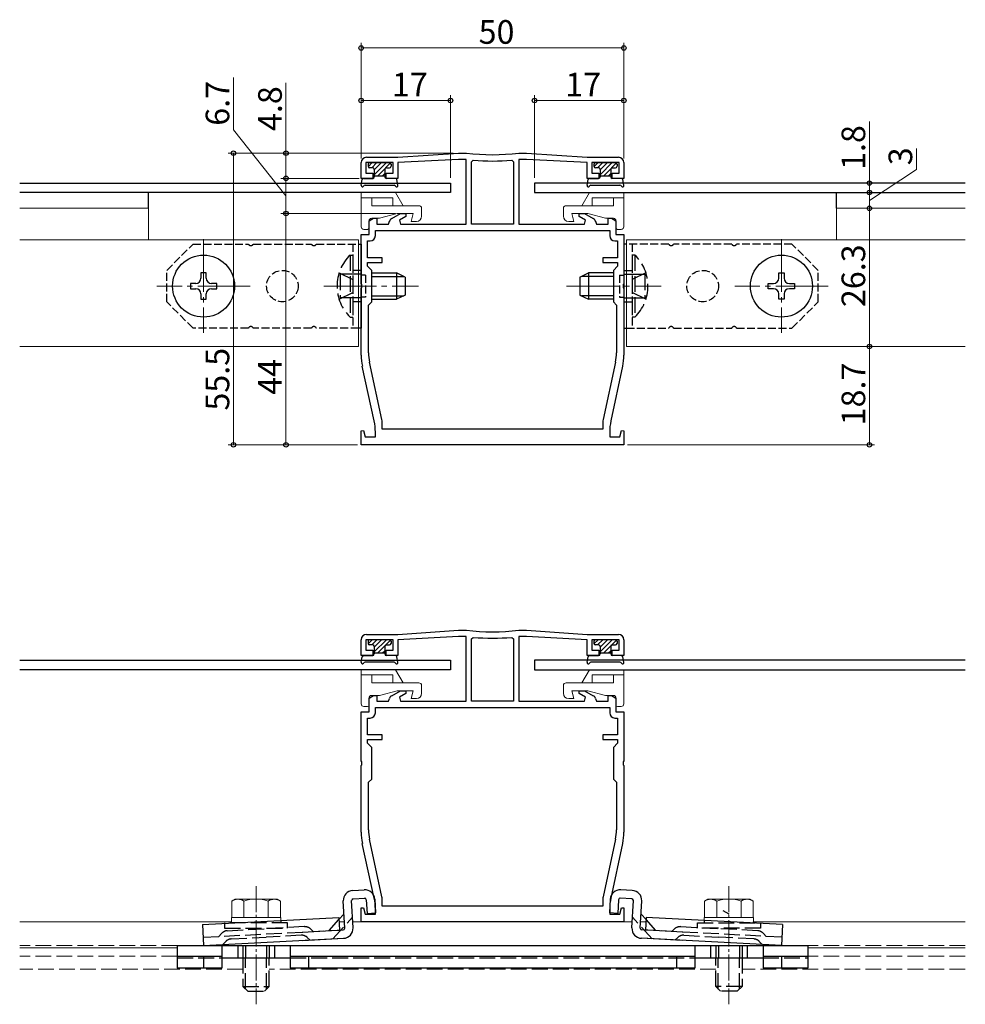
# Model space of a CAD drawing. Extents: x 0 to 990, y 0 to 1603.
# Drawn here: x 622 to 802, y 999 to 1186 of the extents above; entities that cross this region are included whole.
import ezdxf

# ---------------------------------------------------------------- set-up
doc = ezdxf.new("R2010")
doc.units = 0
for name, pattern in [('YCENTER_1', [13, 10, -1, 1, -1]), ('YDOT_1', [2, 1, -1]), ('YHIDDEN_1', [4, 3, -1])]:
    doc.linetypes.add(name, pattern=pattern)
for name, color, linetype, lineweight in [('YKK_11', 7, 'CONTINUOUS', 30), ('YKK_12', 2, 'CONTINUOUS', 13), ('YKK_13', 4, 'CONTINUOUS', 30), ('YKK_D', 6, 'CONTINUOUS', 13)]:
    doc.layers.add(name, color=color, linetype=linetype, lineweight=lineweight)
doc.styles.get("Standard").update_dxf_attribs({"font": 'txt', "bigfont": 'BIGFONT'})

msp = doc.modelspace()

# ---------------------------------------------------------------- linework, layer by layer
at = {"layer": 'YKK_11', "linetype": 'ByBlock', "lineweight": -2, "ltscale": 0.5}
for p, q in [((687.77, 1159.97), (693.77, 1159.97)), ((693.77, 1159.97), (705.27, 1160.77)), ((705.27, 1159.57), (693.77, 1158.97)), ((705.27, 1160.77), (706.75, 1160.77)), ((706.77, 1159.57), (705.27, 1159.57)), ((706.75, 1160.77), (706.79, 1160.77)), ((706.77, 1147.27), (706.77, 1159.57)), ((716.75, 1160.77), (716.79, 1160.77)), ((718.27, 1159.57), (716.77, 1159.57)), ((716.77, 1159.57), (716.77, 1147.27)), ((716.79, 1160.77), (718.27, 1160.77)), ((718.27, 1160.77), (729.77, 1159.97)), ((729.77, 1158.97), (718.27, 1159.57)), ((729.77, 1159.97), (735.77, 1159.97)), ((686.77, 1155.97), (686.77, 1158.97)), ((692.87, 1158.97), (687.67, 1158.97)), ((687.67, 1158.97), (687.67, 1156.97)), ((692.87, 1156.97), (692.87, 1158.97)), ((693.77, 1158.97), (693.77, 1155.97)), ((707.77, 1159.13), (708.09, 1159.43)), ((707.77, 1147.27), (707.77, 1159.13)), ((715.44, 1159.43), (715.77, 1159.13)), ((715.77, 1159.13), (715.77, 1147.27)), ((715.77, 1159.13), (715.77, 1147.27)), ((729.77, 1155.97), (729.77, 1158.97)), ((735.87, 1158.97), (730.67, 1158.97)), ((730.67, 1158.97), (730.67, 1156.97)), ((735.87, 1156.97), (735.87, 1158.97)), ((736.77, 1158.97), (736.77, 1155.97)), ((689.02, 1155.97), (686.77, 1155.97)), ((687.67, 1156.97), (689.02, 1156.97)), ((689.02, 1156.97), (689.02, 1155.97)), ((691.52, 1155.97), (691.52, 1156.97)), ((691.52, 1156.97), (692.87, 1156.97)), ((693.77, 1155.97), (691.52, 1155.97)), ((732.02, 1155.97), (729.77, 1155.97)), ((730.67, 1156.97), (732.02, 1156.97)), ((732.02, 1156.97), (732.02, 1155.97)), ((734.52, 1155.97), (734.52, 1156.97)), ((734.52, 1156.97), (735.87, 1156.97)), ((736.77, 1155.97), (734.52, 1155.97)), ((688.27, 1147.87), (689.13, 1148.37)), ((689.13, 1148.37), (689.77, 1148.37)), ((689.77, 1148.37), (689.77, 1147.27)), ((692.58, 1148.32), (694.23, 1149.27)), ((695.27, 1148.72), (694.07, 1148.02)), ((694.23, 1149.27), (695.27, 1149.27)), ((695.27, 1149.27), (695.27, 1148.72)), ((728.27, 1148.72), (728.27, 1149.27)), ((728.27, 1149.27), (729.3, 1149.27)), ((729.47, 1148.02), (728.27, 1148.72)), ((729.3, 1149.27), (730.95, 1148.32)), ((733.77, 1147.27), (733.77, 1148.37)), ((733.77, 1148.37), (734.4, 1148.37)), ((734.4, 1148.37), (735.27, 1147.87)), ((688.27, 1145.27), (688.27, 1147.87)), ((689.77, 1147.27), (691.95, 1147.27)), ((691.95, 1147.27), (692.14, 1147.8)), ((694.07, 1148.02), (694.27, 1147.27)), ((694.27, 1147.27), (706.77, 1147.27)), ((711.77, 1147.27), (707.77, 1147.27)), ((715.77, 1147.27), (711.77, 1147.27)), ((716.77, 1147.27), (729.27, 1147.27)), ((729.27, 1147.27), (729.47, 1148.02)), ((731.39, 1147.8), (731.58, 1147.27)), ((731.58, 1147.27), (733.77, 1147.27)), ((735.27, 1147.87), (735.27, 1145.27)), ((686.77, 1135.93), (686.77, 1145.27)), ((686.77, 1145.27), (688.27, 1145.27)), ((689.47, 1146.07), (734.07, 1146.07)), ((689.47, 1146.07), (734.07, 1146.07)), ((689.47, 1145.07), (689.47, 1146.07)), ((734.07, 1146.07), (734.07, 1145.07)), ((735.27, 1145.27), (736.77, 1145.27)), ((736.77, 1145.27), (736.77, 1135.93)), ((687.97, 1140.87), (687.97, 1144.07)), ((687.97, 1144.07), (688.47, 1144.07)), ((735.07, 1144.07), (735.57, 1144.07)), ((735.57, 1144.07), (735.57, 1140.87)), ((690.77, 1140.87), (687.97, 1140.87)), ((690.77, 1139.97), (690.77, 1140.87)), ((735.57, 1140.87), (732.77, 1140.87)), ((732.77, 1140.87), (732.77, 1139.97)), ((687.97, 1139.27), (687.97, 1139.97)), ((687.97, 1139.97), (690.77, 1139.97)), ((688.77, 1138.47), (687.97, 1139.27)), ((732.77, 1139.97), (735.57, 1139.97)), ((735.57, 1139.27), (734.77, 1138.47)), ((735.57, 1139.97), (735.57, 1139.27)), ((688.77, 1132.47), (688.77, 1138.47)), ((734.77, 1138.47), (734.77, 1132.47)), ((686.89, 1135.75), (686.77, 1135.93)), ((686.77, 1135.01), (686.89, 1135.2)), ((686.89, 1135.2), (686.89, 1135.75)), ((736.77, 1135.93), (736.65, 1135.75)), ((736.65, 1135.75), (736.65, 1135.2)), ((736.65, 1135.2), (736.77, 1135.01)), ((686.77, 1122.34), (686.77, 1135.01)), ((736.77, 1135.01), (736.77, 1122.34)), ((688.17, 1131.87), (688.77, 1132.47)), ((688.17, 1122.8), (688.17, 1131.87)), ((734.77, 1132.47), (735.37, 1131.87)), ((735.37, 1131.87), (735.37, 1122.8)), ((689.24, 1109.82), (686.99, 1120.23)), ((690.72, 1110.07), (688.36, 1121.01)), ((735.18, 1121.01), (732.81, 1110.07)), ((736.54, 1120.23), (734.29, 1109.82)), ((690.77, 1108.27), (690.77, 1109.65)), ((732.77, 1109.65), (732.77, 1108.27)), ((686.77, 1107.94), (687.2, 1108)), ((686.77, 1105.27), (686.77, 1107.94)), ((687.2, 1108), (687.53, 1106.77)), ((689.47, 1106.77), (689.47, 1107.71)), ((732.77, 1108.27), (690.77, 1108.27)), ((734.07, 1107.71), (734.07, 1106.77)), ((736, 1106.77), (736.33, 1108)), ((736.33, 1108), (736.77, 1107.94)), ((736.77, 1107.94), (736.77, 1105.27)), ((736.77, 1105.27), (686.77, 1105.27)), ((687.53, 1106.77), (689.47, 1106.77)), ((734.07, 1106.77), (736, 1106.77)), ((693.77, 1069.2), (705.27, 1070)), ((705.27, 1070), (706.75, 1070)), ((706.75, 1070), (706.79, 1070)), ((716.75, 1070), (716.79, 1070)), ((716.79, 1070), (718.27, 1070)), ((718.27, 1070), (729.77, 1069.2)), ((686.77, 1065.2), (686.77, 1068.2)), ((692.87, 1068.2), (687.67, 1068.2)), ((687.67, 1068.2), (687.67, 1066.2)), ((687.77, 1069.2), (693.77, 1069.2)), ((692.87, 1066.2), (692.87, 1068.2)), ((705.27, 1068.8), (693.77, 1068.2)), ((693.77, 1068.2), (693.77, 1065.2)), ((706.77, 1068.8), (705.27, 1068.8)), ((706.77, 1056.5), (706.77, 1068.8)), ((707.77, 1068.36), (708.09, 1068.65)), ((707.77, 1056.5), (707.77, 1068.36)), ((715.44, 1068.65), (715.77, 1068.36)), ((715.77, 1068.36), (715.77, 1056.5)), ((715.77, 1068.36), (715.77, 1056.5)), ((718.27, 1068.8), (716.77, 1068.8)), ((716.77, 1068.8), (716.77, 1056.5)), ((729.77, 1068.2), (718.27, 1068.8)), ((729.77, 1069.2), (735.77, 1069.2)), ((729.77, 1065.2), (729.77, 1068.2)), ((735.87, 1068.2), (730.67, 1068.2)), ((730.67, 1068.2), (730.67, 1066.2)), ((735.87, 1066.2), (735.87, 1068.2)), ((736.77, 1068.2), (736.77, 1065.2)), ((687.67, 1066.2), (689.02, 1066.2)), ((689.02, 1066.2), (689.02, 1065.2)), ((691.52, 1065.2), (691.52, 1066.2)), ((691.52, 1066.2), (692.87, 1066.2)), ((730.67, 1066.2), (732.02, 1066.2)), ((732.02, 1066.2), (732.02, 1065.2)), ((734.52, 1065.2), (734.52, 1066.2)), ((734.52, 1066.2), (735.87, 1066.2)), ((689.02, 1065.2), (686.77, 1065.2)), ((693.77, 1065.2), (691.52, 1065.2)), ((732.02, 1065.2), (729.77, 1065.2)), ((736.77, 1065.2), (734.52, 1065.2)), ((692.58, 1057.55), (694.23, 1058.5)), ((694.23, 1058.5), (695.27, 1058.5)), ((695.27, 1058.5), (695.27, 1057.94)), ((728.27, 1057.94), (728.27, 1058.5)), ((728.27, 1058.5), (729.3, 1058.5)), ((729.3, 1058.5), (730.95, 1057.55)), ((688.27, 1057.1), (689.13, 1057.6)), ((688.27, 1054.5), (688.27, 1057.1)), ((689.13, 1057.6), (689.77, 1057.6)), ((689.77, 1057.6), (689.77, 1056.5)), ((689.77, 1056.5), (691.95, 1056.5)), ((691.95, 1056.5), (692.14, 1057.02)), ((695.27, 1057.94), (694.07, 1057.25)), ((694.07, 1057.25), (694.27, 1056.5)), ((694.27, 1056.5), (706.77, 1056.5)), ((711.77, 1056.5), (707.77, 1056.5)), ((715.77, 1056.5), (711.77, 1056.5)), ((716.77, 1056.5), (729.27, 1056.5)), ((729.47, 1057.25), (728.27, 1057.94)), ((729.27, 1056.5), (729.47, 1057.25)), ((731.39, 1057.02), (731.58, 1056.5)), ((731.58, 1056.5), (733.77, 1056.5)), ((733.77, 1056.5), (733.77, 1057.6)), ((733.77, 1057.6), (734.4, 1057.6)), ((734.4, 1057.6), (735.27, 1057.1)), ((735.27, 1057.1), (735.27, 1054.5)), ((689.47, 1055.3), (734.07, 1055.3)), ((689.47, 1055.3), (734.07, 1055.3)), ((689.47, 1054.3), (689.47, 1055.3)), ((734.07, 1055.3), (734.07, 1054.3)), ((686.77, 1045.16), (686.77, 1054.5)), ((686.77, 1054.5), (688.27, 1054.5)), ((687.97, 1050.1), (687.97, 1053.3)), ((687.97, 1053.3), (688.47, 1053.3)), ((735.07, 1053.3), (735.57, 1053.3)), ((735.27, 1054.5), (736.77, 1054.5)), ((735.57, 1053.3), (735.57, 1050.1)), ((736.77, 1054.5), (736.77, 1045.16)), ((690.77, 1050.1), (687.97, 1050.1)), ((687.97, 1048.5), (687.97, 1049.2)), ((687.97, 1049.2), (690.77, 1049.2)), ((690.77, 1049.2), (690.77, 1050.1)), ((735.57, 1050.1), (732.77, 1050.1)), ((732.77, 1050.1), (732.77, 1049.2)), ((732.77, 1049.2), (735.57, 1049.2)), ((735.57, 1049.2), (735.57, 1048.5)), ((688.77, 1047.7), (687.97, 1048.5)), ((688.77, 1041.7), (688.77, 1047.7)), ((735.57, 1048.5), (734.77, 1047.7)), ((734.77, 1047.7), (734.77, 1041.7)), ((686.89, 1044.97), (686.77, 1045.16)), ((686.77, 1044.24), (686.89, 1044.42)), ((686.77, 1031.57), (686.77, 1044.24)), ((686.89, 1044.42), (686.89, 1044.97)), ((736.77, 1045.16), (736.65, 1044.97)), ((736.65, 1044.97), (736.65, 1044.42)), ((736.65, 1044.42), (736.77, 1044.24)), ((736.77, 1044.24), (736.77, 1031.57)), ((688.17, 1041.1), (688.77, 1041.7)), ((734.77, 1041.7), (735.37, 1041.1)), ((688.17, 1032.03), (688.17, 1041.1)), ((735.37, 1041.1), (735.37, 1032.03)), ((690.72, 1019.29), (688.36, 1030.23)), ((735.18, 1030.23), (732.81, 1019.29)), ((689.24, 1019.04), (686.99, 1029.45)), ((736.54, 1029.45), (734.29, 1019.04)), ((686.77, 1017.17), (687.2, 1017.22)), ((686.77, 1014.5), (686.77, 1017.17)), ((687.2, 1017.22), (687.53, 1016)), ((690.77, 1017.5), (690.77, 1018.87)), ((732.77, 1017.5), (690.77, 1017.5)), ((732.77, 1018.87), (732.77, 1017.5)), ((736, 1016), (736.33, 1017.22)), ((736.33, 1017.22), (736.77, 1017.17)), ((736.77, 1017.17), (736.77, 1014.5)), ((687.53, 1016), (689.47, 1016)), ((689.47, 1016), (689.47, 1016.93)), ((734.07, 1016.93), (734.07, 1016)), ((734.07, 1016), (736, 1016)), ((736.77, 1014.5), (686.77, 1014.5))]:
    msp.add_line(p, q, dxfattribs=at)
for centre, radius, start, end in [((687.77, 1158.97), 1, 90, 180), ((711.77, 1202.29), 41.82, 263.1573, 276.8427), ((735.77, 1158.97), 1, 0, 90), ((711.77, 1202.29), 43.02, 265.1, 274.9), ((693.08, 1147.45), 1, 120.0001, 160.0001), ((730.45, 1147.45), 1, 19.9999, 59.9999), ((688.47, 1145.07), 1, 270, 360), ((735.07, 1145.07), 1, 180, 270), ((696.77, 1122.34), 10, 180, 192.1886), ((696.67, 1122.8), 8.5, 180, 192.1887), ((726.87, 1122.8), 8.5, 347.8113, 360), ((726.77, 1122.34), 10, 347.8114, 0), ((679.47, 1107.71), 10, 360, 12.1886), ((688.77, 1109.65), 2, 360, 12.1886), ((734.77, 1109.65), 2, 167.8114, 180), ((744.07, 1107.71), 10, 167.8114, 180), ((711.77, 1111.51), 41.82, 263.1573, 276.8427), ((687.77, 1068.2), 1, 90, 180), ((711.77, 1111.51), 43.02, 265.1, 274.9), ((735.77, 1068.2), 1, 0, 90), ((693.08, 1056.68), 1, 120.0001, 160.0001), ((730.45, 1056.68), 1, 19.9999, 59.9999), ((688.47, 1054.3), 1, 270, 360), ((735.07, 1054.3), 1, 180, 270), ((696.77, 1031.57), 10, 180, 192.1886), ((696.67, 1032.03), 8.5, 180, 192.1887), ((726.87, 1032.03), 8.5, 347.8113, 360), ((726.77, 1031.57), 10, 347.8114, 0), ((679.47, 1016.93), 10, 360, 12.1886), ((688.77, 1018.87), 2, 360, 12.1886), ((734.77, 1018.87), 2, 167.8114, 180), ((744.07, 1016.93), 10, 167.8114, 180)]:
    msp.add_arc(centre, radius, start, end, dxfattribs=at)
at = {"layer": 'YKK_12', "linetype": 'Continuous', "ltscale": 0.5}
for p, q in [((646.27, 1150.27), (621.77, 1150.27)), ((646.27, 1150.27), (646.27, 1144.27)), ((777.27, 1150.27), (801.77, 1150.27)), ((777.27, 1150.27), (777.27, 1144.27)), ((686.27, 1144.27), (621.77, 1144.27)), ((686.27, 1144.27), (686.27, 1123.97)), ((737.27, 1144.27), (801.77, 1144.27)), ((737.27, 1144.27), (737.27, 1123.97)), ((686.27, 1123.97), (621.77, 1123.97)), ((737.27, 1123.97), (801.77, 1123.97))]:
    msp.add_line(p, q, dxfattribs=at)
at = {"layer": 'YKK_12', "linetype": 'YCENTER_1'}
for p, q in [((656.77, 1144.37), (656.77, 1126.57)), ((766.77, 1144.37), (766.77, 1126.57)), ((665.67, 1135.47), (647.87, 1135.47)), ((679.67, 1135.47), (697.67, 1135.47)), ((725.87, 1135.47), (743.85, 1135.47)), ((775.67, 1135.47), (757.87, 1135.47))]:
    msp.add_line(p, q, dxfattribs=at)
at = {"layer": 'YKK_12', "linetype": 'YCENTER_1', "lineweight": 13, "ltscale": 0.5}
for p, q in [((666.77, 1021.34), (666.77, 998.84)), ((756.77, 1021.34), (756.77, 998.84))]:
    msp.add_line(p, q, dxfattribs=at)
at = {"layer": 'YKK_12'}
for p, q in [((662.07, 1014.5), (621.77, 1014.5)), ((683.57, 1014.5), (682.57, 1014.5)), ((738.36, 1014.5), (685.17, 1014.5)), ((740.97, 1014.5), (739.97, 1014.5)), ((801.77, 1014.5), (761.47, 1014.5)), ((651.77, 1009.56), (621.77, 1009.56)), ((801.77, 1009.56), (771.77, 1009.56))]:
    msp.add_line(p, q, dxfattribs=at)
at = {"layer": 'YKK_12', "linetype": 'YHIDDEN_1'}
for p, q in [((651.77, 1010), (621.77, 1010)), ((801.77, 1010), (771.77, 1010)), ((651.77, 1008), (621.77, 1008)), ((801.77, 1008), (771.77, 1008)), ((664.27, 1005.5), (621.77, 1005.5)), ((754.27, 1005.5), (669.27, 1005.5)), ((801.77, 1005.5), (759.27, 1005.5))]:
    msp.add_line(p, q, dxfattribs=at)
at = {"layer": 'YKK_13'}
for p, q in [((688.07, 1158.67), (688.07, 1158.27)), ((688.37, 1158.97), (692.17, 1158.97)), ((688.97, 1157.97), (688.37, 1157.97)), ((689.27, 1157.67), (689.27, 1156.27)), ((691.27, 1157.67), (691.27, 1156.27)), ((691.57, 1157.97), (692.17, 1157.97)), ((692.47, 1158.67), (692.47, 1158.27)), ((731.07, 1158.67), (731.07, 1158.27)), ((731.37, 1158.97), (735.17, 1158.97)), ((731.97, 1157.97), (731.37, 1157.97)), ((732.27, 1157.67), (732.27, 1156.27)), ((734.27, 1157.67), (734.27, 1156.27)), ((734.57, 1157.97), (735.17, 1157.97)), ((735.47, 1158.67), (735.47, 1158.27)), ((687.25, 1155.97), (688.97, 1155.97)), ((689.27, 1156.47), (691.27, 1156.47)), ((693.28, 1155.97), (691.57, 1155.97)), ((730.25, 1155.97), (731.97, 1155.97)), ((732.27, 1156.47), (734.27, 1156.47)), ((736.28, 1155.97), (734.57, 1155.97)), ((621.77, 1155.07), (703.77, 1155.07)), ((686.77, 1154.68), (686.96, 1155.73)), ((687.23, 1154.5), (687.25, 1154.52)), ((687.51, 1154.67), (693.03, 1154.67)), ((693.3, 1154.5), (693.29, 1154.52)), ((693.76, 1154.68), (693.58, 1155.73)), ((703.77, 1155.07), (703.77, 1153.27)), ((801.77, 1155.07), (719.77, 1155.07)), ((719.77, 1155.07), (719.77, 1153.27)), ((729.77, 1154.68), (729.96, 1155.73)), ((730.23, 1154.5), (730.25, 1154.52)), ((730.51, 1154.67), (736.03, 1154.67)), ((736.3, 1154.5), (736.29, 1154.52)), ((736.76, 1154.68), (736.58, 1155.73)), ((703.77, 1153.27), (621.77, 1153.27)), ((646.27, 1150.27), (646.27, 1153.27)), ((719.77, 1153.27), (801.77, 1153.27)), ((777.27, 1150.27), (777.27, 1153.27)), ((657.27, 1137.97), (656.27, 1137.97)), ((656.27, 1137.97), (656.27, 1136.97)), ((657.27, 1136.97), (657.27, 1137.97)), ((686.77, 1138.47), (686.27, 1138.47)), ((688.77, 1137.97), (693.47, 1137.97)), ((688.77, 1137.32), (694.86, 1137.32)), ((693.47, 1137.97), (693.47, 1132.97)), ((695.17, 1137.17), (693.47, 1137.97)), ((695.17, 1137.17), (695.17, 1133.77)), ((728.37, 1137.17), (730.07, 1137.97)), ((728.37, 1137.17), (728.37, 1133.77)), ((734.77, 1137.32), (728.68, 1137.32)), ((734.77, 1137.97), (730.07, 1137.97)), ((730.07, 1137.97), (730.07, 1132.97)), ((736.77, 1138.47), (737.27, 1138.47)), ((766.27, 1136.97), (766.27, 1137.97)), ((766.27, 1137.97), (767.27, 1137.97)), ((767.27, 1137.97), (767.27, 1136.97)), ((655.27, 1135.97), (654.27, 1135.97)), ((654.27, 1135.97), (654.27, 1134.97)), ((659.27, 1135.97), (658.27, 1135.97)), ((659.27, 1134.97), (659.27, 1135.97)), ((764.27, 1134.97), (764.27, 1135.97)), ((764.27, 1135.97), (765.27, 1135.97)), ((768.27, 1135.97), (769.27, 1135.97)), ((769.27, 1135.97), (769.27, 1134.97)), ((654.27, 1134.97), (655.27, 1134.97)), ((656.27, 1133.97), (656.27, 1132.97)), ((657.27, 1132.97), (657.27, 1133.97)), ((658.27, 1134.97), (659.27, 1134.97)), ((688.77, 1133.63), (694.86, 1133.63)), ((695.17, 1133.77), (693.47, 1132.97)), ((728.37, 1133.77), (730.07, 1132.97)), ((734.77, 1133.63), (728.68, 1133.63)), ((765.27, 1134.97), (764.27, 1134.97)), ((766.27, 1132.97), (766.27, 1133.97)), ((767.27, 1133.97), (767.27, 1132.97)), ((769.27, 1134.97), (768.27, 1134.97)), ((656.27, 1132.97), (657.27, 1132.97)), ((686.77, 1132.47), (686.27, 1132.47)), ((688.77, 1132.97), (693.47, 1132.97)), ((734.77, 1132.97), (730.07, 1132.97)), ((736.77, 1132.47), (737.27, 1132.47)), ((767.27, 1132.97), (766.27, 1132.97)), ((688.07, 1067.9), (688.07, 1067.5)), ((692.17, 1068.2), (688.37, 1068.2)), ((692.47, 1067.9), (692.47, 1067.5)), ((731.07, 1067.9), (731.07, 1067.5)), ((735.17, 1068.2), (731.37, 1068.2)), ((735.47, 1067.9), (735.47, 1067.5)), ((688.97, 1067.2), (688.37, 1067.2)), ((689.27, 1066.9), (689.27, 1065.5)), ((691.27, 1066.9), (691.27, 1065.5)), ((691.57, 1067.2), (692.17, 1067.2)), ((731.97, 1067.2), (731.37, 1067.2)), ((732.27, 1066.9), (732.27, 1065.5)), ((734.27, 1066.9), (734.27, 1065.5)), ((734.57, 1067.2), (735.17, 1067.2)), ((621.77, 1064.3), (703.77, 1064.3)), ((686.77, 1063.9), (686.96, 1064.95)), ((687.25, 1065.2), (688.97, 1065.2)), ((689.27, 1065.7), (691.27, 1065.7)), ((693.28, 1065.2), (691.57, 1065.2)), ((693.76, 1063.9), (693.58, 1064.95)), ((703.77, 1064.3), (703.77, 1062.5)), ((801.77, 1064.3), (719.77, 1064.3)), ((719.77, 1064.3), (719.77, 1062.5)), ((729.77, 1063.9), (729.96, 1064.95)), ((730.25, 1065.2), (731.97, 1065.2)), ((732.27, 1065.7), (734.27, 1065.7)), ((736.28, 1065.2), (734.57, 1065.2)), ((736.76, 1063.9), (736.58, 1064.95)), ((703.77, 1062.5), (621.77, 1062.5)), ((687.23, 1063.72), (687.25, 1063.75)), ((693.03, 1063.9), (687.51, 1063.9)), ((693.3, 1063.72), (693.29, 1063.75)), ((719.77, 1062.5), (801.77, 1062.5)), ((730.23, 1063.72), (730.25, 1063.75)), ((736.03, 1063.9), (730.51, 1063.9)), ((736.3, 1063.72), (736.29, 1063.75)), ((685.16, 1020.5), (687.35, 1020.61)), ((685.24, 1018.9), (687.44, 1019.02)), ((738.29, 1018.9), (736.1, 1019.02)), ((738.38, 1020.5), (736.18, 1020.61)), ((683.63, 1013.31), (683.36, 1018.5)), ((685.23, 1013.39), (684.96, 1018.58)), ((687.75, 1018.73), (687.89, 1016.13)), ((689.35, 1018.82), (689.49, 1016.22)), ((734.18, 1018.82), (734.05, 1016.22)), ((735.78, 1018.73), (735.65, 1016.13)), ((738.31, 1013.39), (738.58, 1018.58)), ((739.9, 1013.31), (740.18, 1018.5)), ((656.56, 1013.99), (682.52, 1015.35)), ((682.52, 1015.35), (682.65, 1012.96)), ((682.54, 1014.95), (683.49, 1016)), ((687.89, 1016.13), (689.49, 1016.22)), ((735.65, 1016.13), (734.05, 1016.22)), ((740.99, 1014.95), (740.05, 1016)), ((741.01, 1015.35), (740.89, 1012.96)), ((766.98, 1013.99), (741.01, 1015.35)), ((656.56, 1013.99), (656.77, 1010)), ((766.98, 1013.99), (766.77, 1010)), ((675.56, 1012.58), (683.35, 1012.99)), ((682.65, 1012.96), (683.35, 1012.99)), ((747.98, 1012.58), (740.19, 1012.99)), ((740.89, 1012.96), (740.19, 1012.99)), ((651.77, 1010), (651.77, 1005.7)), ((651.77, 1010), (771.77, 1010)), ((656.77, 1010), (683.43, 1011.4)), ((660.27, 1010), (660.27, 1005.7)), ((663.27, 1010), (663.27, 1007.7)), ((670.27, 1010), (670.27, 1007.7)), ((673.27, 1010), (673.27, 1005.7)), ((675.64, 1010.99), (683.43, 1011.4)), ((747.89, 1010.99), (740.1, 1011.4)), ((766.77, 1010), (740.1, 1011.4)), ((750.27, 1010), (750.27, 1005.7)), ((753.27, 1010), (753.27, 1007.7)), ((760.27, 1010), (760.27, 1007.7)), ((763.27, 1010), (763.27, 1005.7)), ((771.77, 1010), (771.77, 1005.7)), ((651.77, 1008), (660.27, 1008)), ((656.77, 1008), (656.77, 1005.7)), ((673.27, 1008), (750.27, 1008)), ((676.77, 1008), (676.77, 1005.7)), ((746.77, 1008), (746.77, 1005.7)), ((763.27, 1008), (771.77, 1008)), ((766.77, 1008), (766.77, 1005.7)), ((766.77, 1008), (766.77, 1005.7)), ((660.27, 1007.7), (673.27, 1007.7)), ((750.27, 1007.7), (763.27, 1007.7)), ((660.27, 1005.7), (651.77, 1005.7)), ((750.27, 1005.7), (673.27, 1005.7)), ((771.77, 1005.7), (763.27, 1005.7))]:
    msp.add_line(p, q, dxfattribs=at)
at = {"layer": 'YKK_13', "linetype": 'Continuous'}
for p, q in [((688.08, 1158.18), (688.87, 1158.97)), ((688.77, 1157.97), (689.77, 1158.97)), ((689.27, 1157.57), (690.67, 1158.97)), ((689.27, 1156.67), (691.57, 1158.97)), ((689.97, 1156.47), (691.3, 1157.81)), ((691.43, 1157.94), (692.38, 1158.89)), ((731.08, 1158.18), (731.87, 1158.97)), ((731.77, 1157.97), (732.77, 1158.97)), ((732.27, 1157.57), (733.67, 1158.97)), ((732.27, 1156.67), (734.57, 1158.97)), ((732.97, 1156.47), (734.3, 1157.81)), ((734.43, 1157.94), (735.38, 1158.89)), ((690.86, 1156.47), (691.27, 1156.88)), ((733.86, 1156.47), (734.27, 1156.88)), ((688.08, 1067.41), (688.87, 1068.2)), ((688.77, 1067.2), (689.77, 1068.2)), ((689.27, 1066.8), (690.67, 1068.2)), ((689.27, 1065.9), (691.57, 1068.2)), ((691.43, 1067.17), (692.38, 1068.11)), ((731.08, 1067.41), (731.87, 1068.2)), ((731.77, 1067.2), (732.77, 1068.2)), ((732.27, 1066.8), (733.67, 1068.2)), ((732.27, 1065.9), (734.57, 1068.2)), ((734.43, 1067.17), (735.38, 1068.11)), ((689.97, 1065.7), (691.3, 1067.03)), ((690.86, 1065.7), (691.27, 1066.1)), ((732.97, 1065.7), (734.3, 1067.03)), ((733.86, 1065.7), (734.27, 1066.1))]:
    msp.add_line(p, q, dxfattribs=at)
at = {"layer": 'YKK_13', "lineweight": 13}
for p, q in [((686.77, 1153.27), (686.77, 1146.77)), ((686.77, 1153.27), (693.32, 1153.27)), ((692.77, 1152.27), (686.77, 1152.27)), ((688.77, 1152.27), (688.77, 1150.77)), ((692.77, 1152.27), (692.77, 1150.77)), ((694.77, 1150.77), (693.32, 1153.27)), ((728.77, 1150.77), (730.21, 1153.27)), ((736.77, 1153.27), (730.21, 1153.27)), ((730.77, 1152.27), (730.77, 1150.77)), ((730.77, 1152.27), (736.77, 1152.27)), ((734.77, 1152.27), (734.77, 1150.77)), ((736.77, 1153.27), (736.77, 1146.77)), ((688.77, 1150.77), (697.77, 1150.77)), ((698.27, 1150.27), (698.27, 1148.77)), ((725.27, 1150.27), (725.27, 1148.77)), ((734.77, 1150.77), (725.77, 1150.77)), ((688.77, 1148.37), (690.27, 1148.37)), ((690.27, 1148.37), (693.63, 1149.27)), ((696.67, 1149.27), (693.63, 1149.27)), ((696.27, 1147.77), (696.67, 1149.27)), ((727.27, 1147.77), (726.87, 1149.27)), ((726.87, 1149.27), (729.91, 1149.27)), ((733.27, 1148.37), (729.91, 1149.27)), ((734.77, 1148.37), (733.27, 1148.37)), ((688.27, 1147.87), (688.27, 1146.57)), ((697.27, 1147.77), (696.27, 1147.77)), ((726.27, 1147.77), (727.27, 1147.77)), ((735.27, 1147.87), (735.27, 1146.57)), ((687.97, 1146.27), (687.27, 1146.27)), ((735.57, 1146.27), (736.27, 1146.27)), ((686.77, 1062.5), (686.77, 1056)), ((686.77, 1062.5), (693.32, 1062.5)), ((694.77, 1060), (693.32, 1062.5)), ((728.77, 1060), (730.21, 1062.5)), ((736.77, 1062.5), (730.21, 1062.5)), ((736.77, 1062.5), (736.77, 1056)), ((692.77, 1061.5), (686.77, 1061.5)), ((688.77, 1061.5), (688.77, 1060)), ((692.77, 1061.5), (692.77, 1060)), ((730.77, 1061.5), (730.77, 1060)), ((730.77, 1061.5), (736.77, 1061.5)), ((734.77, 1061.5), (734.77, 1060)), ((688.77, 1060), (697.77, 1060)), ((690.27, 1057.6), (693.63, 1058.5)), ((696.67, 1058.5), (693.63, 1058.5)), ((696.27, 1057), (696.67, 1058.5)), ((698.27, 1059.5), (698.27, 1058)), ((725.27, 1059.5), (725.27, 1058)), ((734.77, 1060), (725.77, 1060)), ((727.27, 1057), (726.87, 1058.5)), ((726.87, 1058.5), (729.91, 1058.5)), ((733.27, 1057.6), (729.91, 1058.5)), ((688.27, 1057.1), (688.27, 1055.8)), ((688.77, 1057.6), (690.27, 1057.6)), ((697.27, 1057), (696.27, 1057)), ((726.27, 1057), (727.27, 1057)), ((734.77, 1057.6), (733.27, 1057.6)), ((735.27, 1057.1), (735.27, 1055.8)), ((687.97, 1055.5), (687.27, 1055.5)), ((735.57, 1055.5), (736.27, 1055.5))]:
    msp.add_line(p, q, dxfattribs=at)
at = {"layer": 'YKK_13', "linetype": 'YHIDDEN_1', "ltscale": 0.5}
for p, q in [((649.77, 1138.47), (654.77, 1143.47)), ((654.77, 1143.47), (665.31, 1143.47)), ((666.23, 1143.47), (677.31, 1143.47)), ((678.23, 1143.47), (686.27, 1143.47)), ((685.17, 1143.47), (685.17, 1127.47)), ((745.31, 1143.47), (737.27, 1143.47)), ((738.37, 1143.47), (738.37, 1127.47)), ((757.31, 1143.47), (746.23, 1143.47)), ((768.77, 1143.47), (758.23, 1143.47)), ((773.77, 1138.47), (768.77, 1143.47)), ((649.77, 1132.47), (649.77, 1138.47)), ((687.57, 1137.57), (686.77, 1137.57)), ((687.57, 1137.57), (687.57, 1133.37)), ((735.97, 1137.57), (735.97, 1133.37)), ((735.97, 1137.57), (736.77, 1137.57)), ((773.77, 1132.47), (773.77, 1138.47)), ((687.57, 1133.37), (686.77, 1133.37)), ((735.97, 1133.37), (736.77, 1133.37)), ((654.77, 1127.47), (649.77, 1132.47)), ((768.77, 1127.47), (773.77, 1132.47)), ((665.31, 1127.47), (654.77, 1127.47)), ((677.31, 1127.47), (666.23, 1127.47)), ((686.27, 1127.47), (678.23, 1127.47)), ((737.27, 1127.47), (745.31, 1127.47)), ((746.23, 1127.47), (757.31, 1127.47)), ((758.23, 1127.47), (768.77, 1127.47))]:
    msp.add_line(p, q, dxfattribs=at)
at = {"layer": 'YKK_13', "linetype": 'Continuous', "ltscale": 0.5}
for p, q in [((686.27, 1143.47), (686.77, 1143.47)), ((686.77, 1143.47), (686.77, 1127.47)), ((737.27, 1143.47), (736.77, 1143.47)), ((736.77, 1143.47), (736.77, 1127.47)), ((686.77, 1127.47), (686.27, 1127.47)), ((736.77, 1127.47), (737.27, 1127.47))]:
    msp.add_line(p, q, dxfattribs=at)
at = {"layer": 'YKK_13', "linetype": 'YHIDDEN_1'}
for p, q in [((684.66, 1141.37), (685.17, 1141.37)), ((684.66, 1141.37), (684.66, 1129.57)), ((685.17, 1141.37), (685.17, 1129.57)), ((738.88, 1141.37), (738.37, 1141.37)), ((738.37, 1141.37), (738.37, 1129.57)), ((738.88, 1141.37), (738.88, 1129.57)), ((682.56, 1137.97), (685.17, 1136.7)), ((682.77, 1137.72), (682.77, 1133.22)), ((685.17, 1137.72), (682.77, 1137.72)), ((686.27, 1138.47), (685.17, 1138.47)), ((686.27, 1137.72), (685.17, 1137.72)), ((737.27, 1138.47), (738.37, 1138.47)), ((737.27, 1137.72), (738.37, 1137.72)), ((740.98, 1137.97), (738.37, 1136.7)), ((738.37, 1137.72), (740.77, 1137.72)), ((740.77, 1137.72), (740.77, 1133.22)), ((682.56, 1132.97), (685.17, 1134.25)), ((740.98, 1132.97), (738.37, 1134.25)), ((685.17, 1133.22), (682.77, 1133.22)), ((686.27, 1133.22), (685.17, 1133.22)), ((686.27, 1132.47), (685.17, 1132.47)), ((737.27, 1133.22), (738.37, 1133.22)), ((737.27, 1132.47), (738.37, 1132.47)), ((738.37, 1133.22), (740.77, 1133.22)), ((684.66, 1129.57), (685.17, 1129.57)), ((738.88, 1129.57), (738.37, 1129.57)), ((681.4, 1011.29), (685.12, 1015.43)), ((742.14, 1011.29), (738.41, 1015.43)), ((755.62, 1016.69), (756.77, 1016.07)), ((672.77, 1014.34), (660.77, 1014.34)), ((660.77, 1014.34), (660.77, 1013.34)), ((662.07, 1014.34), (662.07, 1014.5)), ((675.94, 1013.61), (668.61, 1013.22)), ((671.47, 1014.77), (671.47, 1014.34)), ((672.77, 1013.34), (672.77, 1014.34)), ((680.65, 1012.85), (682.54, 1014.95)), ((742.88, 1012.85), (740.99, 1014.95)), ((747.59, 1013.61), (754.92, 1013.22)), ((750.77, 1013.34), (750.77, 1014.34)), ((750.77, 1014.34), (762.77, 1014.34)), ((752.07, 1014.77), (752.07, 1014.34)), ((761.47, 1014.34), (761.47, 1014.5)), ((762.77, 1014.34), (762.77, 1013.34)), ((656.68, 1011.6), (682.65, 1012.96)), ((659.68, 1011.75), (660.18, 1012.31)), ((660.77, 1013.34), (672.77, 1013.34)), ((661.29, 1012.84), (668.61, 1013.22)), ((662.03, 1011.28), (668.7, 1011.62)), ((675.36, 1011.97), (668.7, 1011.62)), ((677.08, 1011.06), (676.52, 1011.56)), ((677.65, 1012.69), (677.1, 1013.2)), ((766.85, 1011.6), (740.89, 1012.96)), ((745.88, 1012.69), (746.44, 1013.2)), ((746.46, 1011.06), (747.02, 1011.56)), ((748.17, 1011.97), (754.84, 1011.62)), ((762.77, 1013.34), (750.77, 1013.34)), ((761.5, 1011.28), (754.84, 1011.62)), ((762.25, 1012.84), (754.92, 1013.22)), ((763.86, 1011.75), (763.35, 1012.31)), ((660.43, 1010.19), (660.93, 1010.75)), ((664.27, 1010), (664.27, 1007.7)), ((664.77, 1010), (664.77, 1007.7)), ((668.77, 1010), (668.77, 1007.7)), ((669.27, 1010), (669.27, 1007.7)), ((754.27, 1010), (754.27, 1007.7)), ((754.77, 1010), (754.77, 1007.7)), ((758.77, 1010), (758.77, 1007.7)), ((759.27, 1010), (759.27, 1007.7)), ((763.11, 1010.19), (762.61, 1010.75)), ((651.77, 1007.7), (660.27, 1007.7)), ((664.27, 1007.7), (664.27, 1002.24)), ((664.75, 1001.75), (664.75, 1007.7)), ((668.78, 1001.75), (668.78, 1007.7)), ((669.27, 1002.24), (669.27, 1007.7)), ((673.27, 1007.7), (750.27, 1007.7)), ((754.27, 1002.24), (754.27, 1007.7)), ((754.75, 1001.75), (754.75, 1007.7)), ((758.78, 1001.75), (758.78, 1007.7)), ((759.27, 1007.7), (759.27, 1002.24)), ((763.27, 1007.7), (771.77, 1007.7)), ((664.27, 1002.24), (669.27, 1002.24)), ((665.17, 1001.34), (664.27, 1002.24)), ((668.37, 1001.34), (669.27, 1002.24)), ((759.27, 1002.24), (754.27, 1002.24)), ((755.17, 1001.34), (754.27, 1002.24)), ((758.37, 1001.34), (759.27, 1002.24)), ((665.17, 1001.34), (668.37, 1001.34)), ((758.37, 1001.34), (755.17, 1001.34))]:
    msp.add_line(p, q, dxfattribs=at)
at = {"layer": 'YKK_13', "linetype": 'YDOT_1'}
for p, q in [((686.77, 1137.72), (686.27, 1137.72)), ((736.77, 1137.72), (737.27, 1137.72)), ((686.77, 1133.22), (686.27, 1133.22)), ((736.77, 1133.22), (737.27, 1133.22))]:
    msp.add_line(p, q, dxfattribs=at)
at = {"layer": 'YKK_13', "lineweight": 13, "ltscale": 0.5}
for p, q in [((662.77, 1018.84), (662.15, 1018.48)), ((662.15, 1015.34), (662.15, 1018.48)), ((670.77, 1018.84), (662.77, 1018.84)), ((664.46, 1015.34), (664.46, 1018.48)), ((669.08, 1015.34), (669.08, 1018.48)), ((670.77, 1018.84), (671.39, 1018.48)), ((671.39, 1015.34), (671.39, 1018.48)), ((752.77, 1018.84), (752.15, 1018.48)), ((752.15, 1015.34), (752.15, 1018.48)), ((752.77, 1018.84), (760.77, 1018.84)), ((754.46, 1015.34), (754.46, 1018.48)), ((759.08, 1015.34), (759.08, 1018.48)), ((760.77, 1018.84), (761.39, 1018.48)), ((761.39, 1015.34), (761.39, 1018.48)), ((671.47, 1015.34), (662.07, 1015.34)), ((662.07, 1014.5), (662.07, 1015.34)), ((671.47, 1015.34), (671.47, 1014.77)), ((752.07, 1015.34), (761.47, 1015.34)), ((752.07, 1015.34), (752.07, 1014.77)), ((761.47, 1014.5), (761.47, 1015.34))]:
    msp.add_line(p, q, dxfattribs=at)
at = {"layer": 'YKK_13'}
for centre in [(656.77, 1135.47), (766.77, 1135.47)]:
    msp.add_circle(centre, 5.9, dxfattribs=at)
at = {"layer": 'YKK_13', "linetype": 'YHIDDEN_1', "ltscale": 0.5}
for centre in [(671.77, 1135.47), (751.77, 1135.47)]:
    msp.add_circle(centre, 3, dxfattribs=at)
at = {"layer": 'YKK_13'}
for centre, radius, start, end in [((688.37, 1158.67), 0.3, 90, 180), ((688.37, 1158.27), 0.3, 180, 270), ((688.97, 1157.67), 0.3, 0, 90), ((691.57, 1157.67), 0.3, 90, 180), ((692.17, 1158.67), 0.3, 0, 90), ((692.17, 1158.27), 0.3, 270, 0), ((731.37, 1158.67), 0.3, 90, 180), ((731.37, 1158.27), 0.3, 180, 270), ((731.97, 1157.67), 0.3, 0, 90), ((734.57, 1157.67), 0.3, 90, 180), ((735.17, 1158.67), 0.3, 0, 90), ((735.17, 1158.27), 0.3, 270, 0), ((687.25, 1155.67), 0.3, 90, 170), ((688.97, 1156.27), 0.3, 270, 0), ((691.57, 1156.27), 0.3, 180, 270), ((693.28, 1155.67), 0.3, 10, 90), ((730.25, 1155.67), 0.3, 90, 170), ((731.97, 1156.27), 0.3, 270, 0), ((734.57, 1156.27), 0.3, 180, 270), ((736.28, 1155.67), 0.3, 10, 90), ((687.02, 1154.62), 0.25, 167.958, 330), ((687.51, 1154.37), 0.3, 90, 150), ((693.03, 1154.37), 0.3, 30, 90), ((693.52, 1154.62), 0.25, 210, 12.042), ((730.02, 1154.62), 0.25, 167.958, 330), ((730.51, 1154.37), 0.3, 90, 150), ((736.03, 1154.37), 0.3, 30, 90), ((736.52, 1154.62), 0.25, 210, 12.042), ((655.27, 1136.97), 1, 270, 0), ((658.27, 1136.97), 1, 180, 270), ((765.27, 1136.97), 1, 270, 0), ((768.27, 1136.97), 1, 180, 270), ((655.27, 1133.97), 1, 0, 90), ((658.27, 1133.97), 1, 90, 180), ((765.27, 1133.97), 1, 0, 90), ((768.27, 1133.97), 1, 90, 180), ((688.37, 1067.9), 0.3, 90, 180), ((692.17, 1067.9), 0.3, 0, 90), ((731.37, 1067.9), 0.3, 90, 180), ((735.17, 1067.9), 0.3, 0, 90), ((688.37, 1067.5), 0.3, 180, 270), ((688.97, 1066.9), 0.3, 0, 90), ((691.57, 1066.9), 0.3, 90, 180), ((692.17, 1067.5), 0.3, 270, 0), ((731.37, 1067.5), 0.3, 180, 270), ((731.97, 1066.9), 0.3, 0, 90), ((734.57, 1066.9), 0.3, 90, 180), ((735.17, 1067.5), 0.3, 270, 0), ((687.25, 1064.9), 0.3, 90, 170), ((688.97, 1065.5), 0.3, 270, 0), ((691.57, 1065.5), 0.3, 180, 270), ((693.28, 1064.9), 0.3, 10, 90), ((730.25, 1064.9), 0.3, 90, 170), ((731.97, 1065.5), 0.3, 270, 0), ((734.57, 1065.5), 0.3, 180, 270), ((736.28, 1064.9), 0.3, 10, 90), ((687.02, 1063.85), 0.25, 167.958, 330), ((687.51, 1063.6), 0.3, 90, 150), ((693.03, 1063.6), 0.3, 30, 90), ((693.52, 1063.85), 0.25, 210, 12.042), ((730.02, 1063.85), 0.25, 167.958, 330), ((730.51, 1063.6), 0.3, 90, 150), ((736.03, 1063.6), 0.3, 30, 90), ((736.52, 1063.85), 0.25, 210, 12.042), ((685.26, 1018.6), 1.9, 93, 183), ((687.45, 1018.72), 1.9, 3, 93), ((687.45, 1018.72), 0.3, 3, 93), ((736.08, 1018.72), 1.9, 87, 177), ((736.08, 1018.72), 0.3, 87, 177), ((738.28, 1018.6), 1.9, 357, 87), ((685.26, 1018.6), 0.3, 93, 183), ((738.28, 1018.6), 0.3, 357, 87), ((683.33, 1013.29), 1.9, 273, 3), ((740.2, 1013.29), 1.9, 177, 267), ((683.33, 1013.29), 0.3, 273, 3), ((740.2, 1013.29), 0.3, 177, 267)]:
    msp.add_arc(centre, radius, start, end, dxfattribs=at)
at = {"layer": 'YKK_13', "lineweight": 13}
for centre, radius, start, end in [((697.77, 1150.27), 0.5, 0, 90), ((725.77, 1150.27), 0.5, 90, 180), ((688.77, 1147.87), 0.5, 90, 180), ((697.27, 1148.77), 1, 270, 0), ((726.27, 1148.77), 1, 180, 270), ((734.77, 1147.87), 0.5, 360, 90), ((687.27, 1146.77), 0.5, 180, 270), ((687.97, 1146.57), 0.3, 270, 0), ((735.57, 1146.57), 0.3, 180, 270), ((736.27, 1146.77), 0.5, 270, 360), ((697.77, 1059.5), 0.5, 0, 90), ((725.77, 1059.5), 0.5, 90, 180), ((688.77, 1057.1), 0.5, 90, 180), ((697.27, 1058), 1, 270, 0), ((726.27, 1058), 1, 180, 270), ((734.77, 1057.1), 0.5, 360, 90), ((687.27, 1056), 0.5, 180, 270), ((687.97, 1055.8), 0.3, 270, 0), ((735.57, 1055.8), 0.3, 180, 270), ((736.27, 1056), 0.5, 270, 360)]:
    msp.add_arc(centre, radius, start, end, dxfattribs=at)
at = {"layer": 'YKK_13', "linetype": 'YHIDDEN_1'}
for centre, radius, start, end in [((665.77, 1143.67), 0.5, 203.5782, 336.4218), ((677.77, 1143.67), 0.5, 203.5782, 336.4218), ((745.77, 1143.67), 0.5, 203.5782, 336.4218), ((757.77, 1143.67), 0.5, 203.5782, 336.4218), ((690.4, 1135.47), 8.23, 134.2189, 225.7811), ((733.13, 1135.47), 8.23, 314.2189, 45.7811), ((665.77, 1127.27), 0.5, 23.5782, 156.4218), ((677.77, 1127.27), 0.5, 23.5782, 156.4218), ((745.77, 1127.27), 0.5, 23.5782, 156.4218), ((757.77, 1127.27), 0.5, 23.5782, 156.4218), ((676.03, 1012.01), 1.6, 48, 93), ((747.51, 1012.01), 1.6, 87, 132), ((661.37, 1011.24), 1.6, 93, 138), ((675.45, 1010.38), 1.6, 48, 93), ((748.09, 1010.38), 1.6, 87, 132), ((762.16, 1011.24), 1.6, 42, 87), ((662.12, 1009.68), 1.6, 93, 138), ((761.42, 1009.68), 1.6, 42, 87)]:
    msp.add_arc(centre, radius, start, end, dxfattribs=at)
at = {"layer": 'YKK_13', "lineweight": 13, "ltscale": 0.5}
for centre, radius, start, end in [((663.3, 1016.79), 2.04, 55.6158, 124.3842), ((666.77, 1011.2), 7.64, 72.412, 107.588), ((670.23, 1016.79), 2.04, 55.6158, 124.3842), ((753.3, 1016.79), 2.04, 55.6158, 124.3842), ((756.77, 1011.2), 7.64, 72.412, 107.588), ((760.23, 1016.79), 2.04, 55.6158, 124.3842)]:
    msp.add_arc(centre, radius, start, end, dxfattribs=at)
at = {"layer": 'YKK_D'}
for p, q in [((686.77, 1159.77), (686.77, 1181.77)), ((686.77, 1180.77), (736.77, 1180.77)), ((736.77, 1159.77), (736.77, 1181.77)), ((662.47, 1165.18), (662.47, 1175.18)), ((672.46, 1160.77), (672.46, 1174.17)), ((686.77, 1159.77), (686.77, 1171.77)), ((703.77, 1170.77), (686.77, 1170.77)), ((703.77, 1156.07), (703.77, 1171.77)), ((719.77, 1156.07), (719.77, 1171.77)), ((719.77, 1170.77), (736.77, 1170.77)), ((736.77, 1159.77), (736.77, 1171.77)), ((672.46, 1152.62), (662.47, 1165.18)), ((783.51, 1155.07), (783.51, 1166.77)), ((792.46, 1157.66), (792.46, 1161.66)), ((704.28, 1160.77), (661.46, 1160.77)), ((662.46, 1105.27), (662.46, 1160.77)), ((704.28, 1160.77), (671.46, 1160.77)), ((672.46, 1155.97), (672.46, 1160.77)), ((783.51, 1151.77), (792.46, 1157.66)), ((686.37, 1155.97), (671.46, 1155.97)), ((686.37, 1155.97), (671.46, 1155.97)), ((672.46, 1149.27), (672.46, 1155.97)), ((783.51, 1153.27), (783.51, 1155.07)), ((783.51, 1150.27), (783.51, 1153.27)), ((783.51, 1123.97), (783.51, 1150.27)), ((693.31, 1149.27), (671.46, 1149.27)), ((693.31, 1149.27), (671.46, 1149.27)), ((672.46, 1105.27), (672.46, 1149.27)), ((738.27, 1123.97), (784.51, 1123.97)), ((738.27, 1123.97), (784.51, 1123.97)), ((783.51, 1123.97), (783.51, 1105.27)), ((686.07, 1105.27), (661.46, 1105.27)), ((686.07, 1105.27), (671.46, 1105.27)), ((737.47, 1105.27), (784.51, 1105.27))]:
    msp.add_line(p, q, dxfattribs=at)
at = {"layer": 'YKK_D', "linetype": 'ByBlock', "lineweight": -2}
for centre in [(686.77, 1180.77), (736.77, 1180.77), (686.77, 1170.77), (703.77, 1170.77), (719.77, 1170.77), (736.77, 1170.77), (662.46, 1160.77), (672.46, 1160.77), (672.46, 1155.97), (672.46, 1155.97), (783.51, 1155.07), (783.51, 1153.27), (783.51, 1153.27), (783.51, 1150.27), (783.51, 1150.27), (672.46, 1149.27), (672.46, 1149.27), (783.51, 1123.97), (783.51, 1123.97), (662.46, 1105.27), (672.46, 1105.27), (783.51, 1105.27)]:
    msp.add_circle(centre, 0.425, dxfattribs=at)

# ---------------------------------------------------------------- texts
at = {"layer": 'YKK_D'}
for s, p in [('50', (709.13, 1181.57)), ('17', (692.63, 1171.57)), ('17', (725.63, 1171.57))]:
    msp.add_text(s, height=4.5, dxfattribs=at).set_placement(p)
for s, p in [('6.7', (661.67, 1165.98)), ('4.8', (671.66, 1164.97)), ('1.8', (782.71, 1157.57)), ('3', (791.66, 1158.46)), ('26.3', (782.71, 1131.48)), ('55.5', (661.66, 1111.79)), ('44', (671.66, 1114.79)), ('18.7', (782.71, 1108.98))]:
    msp.add_text(s, height=4.5, rotation=90, dxfattribs=at).set_placement(p)

doc.saveas('drawing.dxf')
